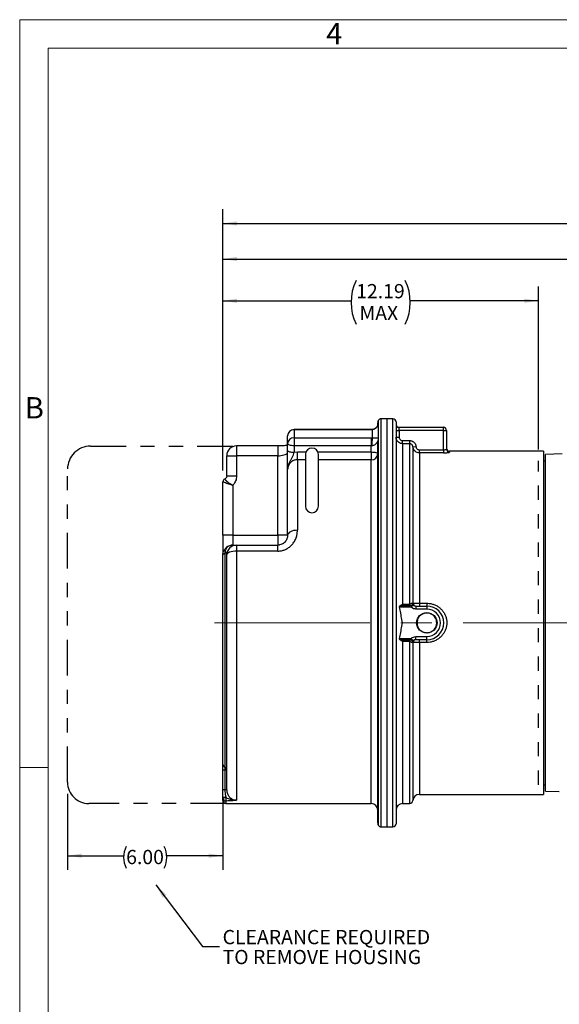
# Model space of a CAD drawing. Units: inches. Extents: x 0 to 16.8, y 0 to 10.8.
# Drawn here: x 0.3 to 4, y 3.8 to 10.8 of the extents above; entities that cross this region are included whole.
import ezdxf
from ezdxf.enums import TextEntityAlignment as Align

# ---------------------------------------------------------------- set-up
doc = ezdxf.new("R2010")
doc.units = ezdxf.units.IN
doc.header["$MEASUREMENT"] = 0
for name, pattern in [('CENTERX2', [0.8, 0.5, -0.1, 0.1, -0.1]), ('HIDDEN', [0.075, 0.05, -0.025]), ('PHANTOM', [0.5, 0.25, -0.05, 0.05, -0.05, 0.05, -0.05])]:
    doc.linetypes.add(name, pattern=pattern)
for name, color, linetype in [('DIMENSION', 5, 'Continuous'), ('HIDDEN', 7, 'HIDDEN'), ('PHANTOM', 102, 'PHANTOM')]:
    doc.layers.add(name, color=color, linetype=linetype)
doc.styles.add('SLDTEXTSTYLE1', font='TXT', dxfattribs={"width": 0.605})
doc.dimstyles.new('SLDDIMSTYLE0', dxfattribs={"dimtxt": 0.1, "dimasz": 0.1, "dimexe": 0, "dimexo": 0.0625, "dimgap": 0.025, "dimtad": 0, "dimtih": 1, "dimtoh": 1, "dimlfac": 5.5, "dimrnd": 1e-09, "dimzin": 4, "dimdsep": 46, "dimtxsty": 'SLDTEXTSTYLE1', "dimsah": 1, "dimcen": 0.09, "dimadec": 0, "dimazin": 1, "dimtfac": 1, "dimtofl": 0, "dimtmove": 0, "dimatfit": 3, "dimfxl": 1, "dimfrac": 2, "dimtolj": 1, "dimtzin": 12, "dimarcsym": 0})
doc.dimstyles.new('SLDDIMSTYLE1', dxfattribs={"dimtxt": 0.1, "dimasz": 0.1, "dimexe": 0, "dimexo": 0.0625, "dimgap": 0.025, "dimtad": 0, "dimtih": 1, "dimtoh": 1, "dimlfac": 5.5, "dimrnd": 1e-09, "dimzin": 12, "dimdsep": 46, "dimtxsty": 'SLDTEXTSTYLE1', "dimsah": 1, "dimcen": 0.09, "dimadec": 0, "dimazin": 3, "dimtfac": 1, "dimtofl": 0, "dimtmove": 0, "dimatfit": 3, "dimfxl": 1, "dimfrac": 2, "dimtolj": 1, "dimtzin": 12, "dimarcsym": 0})
doc.dimstyles.new('SLDDIMSTYLE6', dxfattribs={"dimtxt": 0.18, "dimasz": 0.1, "dimexe": 0, "dimexo": 0.0625, "dimgap": 0, "dimtad": 0, "dimtih": 1, "dimtoh": 1, "dimdec": 0, "dimrnd": 1e-09, "dimzin": 0, "dimdsep": 46, "dimtxsty": 'Standard', "dimsah": 1, "dimcen": 0.09, "dimadec": 0, "dimazin": 0, "dimtfac": 0.1, "dimtdec": 0, "dimtofl": 0, "dimtmove": 0, "dimatfit": 3, "dimfxl": 1, "dimfrac": 2, "dimtolj": 1, "dimtzin": 0, "dimarcsym": 0})

# ---------------------------------------------------------------- blocks, each defined once
blk = doc.blocks.new('B-Format-EN')
at = {"color": 7, "linetype": 'Continuous', "lineweight": 18}
for p, q in [((0.25, 10.75), (0.25, 0.25)), ((16.75, 10.75), (0.25, 10.75)), ((16.55, 10.55), (0.45, 10.55)), ((0.45, 10.55), (0.45, 0.45)), ((0.25, 5.5), (0.45, 5.5))]:
    blk.add_line(p, q, dxfattribs=at)
at = {"color": 7, "linetype": 'Continuous', "lineweight": 0, "char_height": 0.15, "attachment_point": 2, "style": 'SLDTEXTSTYLE1'}
for s, insert in [('4', (2.4595, 10.7269)), ('B', (0.353, 8.1004))]:
    blk.add_mtext(s, dxfattribs=dict(at, insert=insert))
at = {"color": 7, "linetype": 'Continuous', "lineweight": 0, "style": 'SLDTEXTSTYLE1', "width": 0.605}
for tag, height, p in [('AUTOATTR11', 0.09, (6.5304, 1.7778)), ('AUTOATTR14', 0.09, (8.647, 1.7778)), ('AUTOATTR15', 0.09, (6.1799, 1.5279)), ('AUTOATTR17', 0.09, (8.647, 1.5279)), ('AUTOATTR7', 0.09, (11.8514, 1.5249)), ('AUTOATTR2', 0.09, (12.9924, 1.0564)), ('AUTOATTR9', 0.09, (11.8514, 1.0255)), ('AUTOATTR13', 0.15, (12.9559, 0.4361)), ('AUTOATTR3', 0.15, (14.1258, 0.4389)), ('AUTOATTR4', 0.09, (16.1008, 0.4908))]:
    blk.add_attdef(tag, text='', height=height, dxfattribs=at).set_placement(p, align=Align.BOTTOM_LEFT)
at = {"color": 7, "linetype": 'Continuous', "lineweight": 18, "style": 'SLDTEXTSTYLE1', "width": 0.605}
blk.add_attdef('AUTOATTR5', text='', height=0.15, dxfattribs=at).set_placement((14.265, 1.188), align=Align.BOTTOM_LEFT)
at = {"color": 7, "linetype": 'Continuous', "lineweight": 0}
for tag in ['AUTOATTR0', 'AUTOATTR1', 'AUTOATTR10']:
    blk.add_attdef(tag, (0, 0), '', height=1, dxfattribs=at)
blk = doc.blocks.new('_D')
at = {"layer": 'DIMENSION'}
for p, q in [((0.5861, 5.3167), (0.5861, 4.7813)), ((1.6771, 5.263), (1.6771, 4.7813)), ((0.5861, 4.8813), (0.9798, 4.8813)), ((1.6771, 4.8813), (1.2834, 4.8813))]:
    blk.add_line(p, q, dxfattribs=at)
for centre, start, end in [((1.1514, 4.8698), 153.43495, 206.56505), ((1.1118, 4.8698), 333.43495, 26.56505)]:
    blk.add_arc(centre, 0.1716, start, end, dxfattribs=at)
for points in [[(0.5861, 4.8813), (0.6861, 4.8663), (0.6861, 4.8963)], [(1.6771, 4.8813), (1.5771, 4.8963), (1.5771, 4.8663)]]:
    blk.add_solid(points, dxfattribs=at)
at = {"layer": 'DIMENSION', "insert": (0.9979, 4.922), "char_height": 0.1, "attachment_point": 1, "style": 'SLDTEXTSTYLE1'}
blk.add_mtext('6.00', dxfattribs=at)
blk = doc.blocks.new('_D_1')
at = {"layer": 'DIMENSION'}
for p, q in [((1.6771, 7.5855), (1.6771, 8.8768)), ((3.8934, 7.7324), (3.8934, 8.8768)), ((1.6771, 8.7768), (2.5771, 8.7768)), ((3.8934, 8.7768), (2.9933, 8.7768))]:
    blk.add_line(p, q, dxfattribs=at)
for centre, start, end in [((2.9203, 8.7654), 153.43495, 206.56505), ((2.6502, 8.7654), 333.43495, 26.56505)]:
    blk.add_arc(centre, 0.3432, start, end, dxfattribs=at)
for points in [[(1.6771, 8.7768), (1.7771, 8.7618), (1.7771, 8.7918)], [(3.8934, 8.7768), (3.7934, 8.7918), (3.7934, 8.7618)]]:
    blk.add_solid(points, dxfattribs=at)
at = {"layer": 'DIMENSION', "char_height": 0.1, "attachment_point": 1, "style": 'SLDTEXTSTYLE1'}
for s, insert in [('12.19', (2.6134, 8.8943)), ('MAX', (2.6363, 8.7408))]:
    blk.add_mtext(s, dxfattribs=dict(at, insert=insert))
blk = doc.blocks.new('_D_4')
at = {"layer": 'DIMENSION'}
for p, q in [((1.6771, 7.5855), (1.6771, 9.4199)), ((8.9856, 6.778), (8.9856, 9.4199)), ((1.6771, 9.3199), (5.2636, 9.3199)), ((8.9856, 9.3199), (5.399, 9.3199))]:
    blk.add_line(p, q, dxfattribs=at)
for centre, start, end in [((5.4352, 9.3084), 153.43495, 206.56505), ((5.2274, 9.3084), 333.43495, 26.56505)]:
    blk.add_arc(centre, 0.1716, start, end, dxfattribs=at)
for points in [[(1.6771, 9.3199), (1.7771, 9.3049), (1.7771, 9.3349)], [(8.9856, 9.3199), (8.8856, 9.3349), (8.8856, 9.3049)]]:
    blk.add_solid(points, dxfattribs=at)
at = {"layer": 'DIMENSION', "insert": (5.2817, 9.3606), "char_height": 0.1, "attachment_point": 1, "style": 'SLDTEXTSTYLE1'}
blk.add_mtext('C', dxfattribs=at)
blk = doc.blocks.new('_D_5')
at = {"layer": 'DIMENSION'}
for p, q in [((1.6771, 7.5855), (1.6771, 9.1699)), ((8.0761, 7.7302), (8.0761, 9.1699)), ((1.6771, 9.0699), (4.7592, 9.0699)), ((8.0761, 9.0699), (4.9939, 9.0699))]:
    blk.add_line(p, q, dxfattribs=at)
for centre, start, end in [((4.9308, 9.0584), 153.43495, 206.56505), ((4.8224, 9.0584), 333.43495, 26.56505)]:
    blk.add_arc(centre, 0.1716, start, end, dxfattribs=at)
for points in [[(1.6771, 9.0699), (1.7771, 9.0549), (1.7771, 9.0849)], [(8.0761, 9.0699), (7.9761, 9.0849), (7.9761, 9.0549)]]:
    blk.add_solid(points, dxfattribs=at)
at = {"layer": 'DIMENSION', "insert": (4.7774, 9.1106), "char_height": 0.1, "attachment_point": 1, "style": 'SLDTEXTSTYLE1'}
blk.add_mtext('AG', dxfattribs=at)
blk = doc.blocks.new('SW_NOTE_6')
at = {"layer": 'DIMENSION', "color": 0, "char_height": 0.1, "attachment_point": 1, "style": 'SLDTEXTSTYLE1'}
for s, insert in [('CLEARANCE REQUIRED', (0.0213, 0.115)), ('TO REMOVE HOUSING', (0.0213, -0.025))]:
    blk.add_mtext(s, dxfattribs=dict(at, insert=insert))

msp = doc.modelspace()

# ---------------------------------------------------------------- linework, layer by layer
at = {"color": 7, "linetype": 'Continuous', "lineweight": 18}
for p in [(16.55, 10.55), (0.45, 0.45)]:
    msp.add_line(p, (0.45, 10.55), dxfattribs=at)
at = {"color": 7, "linetype": 'Continuous', "lineweight": 25}
for p, q in [((2.765235, 7.906034), (2.765235, 7.9206)), ((2.767674, 7.910037), (2.767674, 7.812201)), ((2.768344, 7.937124), (2.768344, 7.915149)), ((2.828871, 7.947716), (2.787053, 7.947716)), ((2.828871, 7.947716), (2.828871, 5.084079)), ((2.871598, 7.947716), (2.82978, 7.947716)), ((2.82978, 7.947716), (2.82978, 5.084079)), ((2.893416, 7.925898), (2.893416, 5.105898)), ((2.915235, 7.866807), (2.915235, 7.888625)), ((2.915235, 7.888625), (3.226144, 7.888625)), ((3.226144, 7.866807), (3.226144, 7.888625)), ((2.131598, 7.772936), (2.131598, 7.827688)), ((2.71978, 7.873142), (2.177053, 7.873142)), ((2.177053, 7.871856), (2.177053, 7.815261)), ((2.71978, 7.871856), (2.177053, 7.871856)), ((2.177053, 7.815261), (2.71978, 7.815261)), ((2.177053, 7.815261), (2.177053, 7.759249)), ((2.727301, 7.871932), (2.71978, 7.871856)), ((2.71978, 7.815261), (2.727301, 7.815143)), ((2.71978, 7.815261), (2.71978, 7.759249)), ((2.727301, 7.815143), (2.727301, 7.871932)), ((2.893416, 7.866807), (2.915235, 7.866807)), ((2.893416, 7.818841), (2.915235, 7.818841)), ((2.915235, 7.866807), (2.915235, 7.818841)), ((3.226144, 7.866807), (2.915235, 7.866807)), ((3.226144, 7.866807), (3.247962, 7.866807)), ((3.226144, 7.7308), (3.226144, 7.866807)), ((3.247962, 7.866807), (3.247962, 7.736013)), ((2.062507, 7.757534), (1.773416, 7.757534)), ((2.131598, 7.726753), (2.131598, 7.772936)), ((2.71978, 7.759249), (2.177053, 7.759249)), ((2.177053, 7.759249), (2.177053, 7.713065)), ((2.71978, 7.715439), (2.71978, 7.759249)), ((2.723541, 7.759182), (2.71978, 7.759249)), ((2.765235, 5.111195), (2.765235, 7.789378)), ((2.768344, 7.804358), (2.768344, 5.094671)), ((2.938871, 7.773373), (2.938871, 7.795007)), ((2.938871, 7.795007), (2.989878, 7.795007)), ((2.938871, 7.773373), (2.938871, 6.647823)), ((2.989878, 7.773373), (2.938871, 7.773373)), ((2.989878, 7.773373), (2.989878, 7.795007)), ((2.989878, 6.647823), (2.989878, 7.773373)), ((3.011665, 7.752197), (3.033451, 7.753366)), ((3.011665, 7.752197), (3.011665, 6.655765)), ((1.704326, 7.54858), (1.704326, 7.688443)), ((1.704326, 7.688443), (1.773416, 7.688443)), ((1.773416, 7.688443), (1.773416, 7.54858)), ((2.062507, 7.688443), (1.773416, 7.688443)), ((2.062507, 7.130443), (2.062507, 7.688443)), ((2.177053, 7.713065), (2.200689, 7.715439)), ((2.200689, 7.660718), (2.200689, 7.715439)), ((2.257053, 7.697716), (2.257053, 7.334079)), ((2.347962, 7.334079), (2.347962, 7.697716)), ((2.71978, 7.715439), (2.71978, 7.660718)), ((2.82978, 7.720443), (2.828871, 7.720443)), ((3.057053, 7.709186), (3.057053, 7.7308)), ((3.057053, 7.7308), (3.226144, 7.7308)), ((3.057053, 7.709186), (3.057053, 6.653407)), ((3.226144, 7.709186), (3.057053, 7.709186)), ((3.226144, 7.7308), (3.226144, 7.709186)), ((3.927962, 7.720443), (3.26978, 7.720443)), ((3.927962, 7.720443), (3.927962, 5.311352)), ((4.06121, 7.701538), (3.942507, 7.69843)), ((3.942507, 6.515898), (3.942507, 7.69843)), ((2.200689, 7.660718), (2.200689, 7.165853)), ((3.942507, 7.652034), (3.927962, 7.652034)), ((1.704326, 7.54858), (1.773416, 7.54858)), ((2.131598, 7.130443), (2.131598, 7.591358)), ((1.677053, 7.130443), (1.677053, 7.505463)), ((1.746144, 7.481641), (1.746144, 7.130443)), ((1.746144, 7.130443), (1.677053, 7.130443)), ((1.677053, 7.130443), (1.677053, 6.992261)), ((1.746144, 7.130443), (2.062507, 7.130443)), ((1.746144, 7.130443), (1.746144, 7.061352)), ((2.131598, 7.130443), (2.062507, 7.130443)), ((2.062507, 7.130443), (2.062507, 7.061352)), ((1.773416, 7.061352), (2.062507, 7.061352)), ((1.773416, 7.061352), (1.773416, 7.019709)), ((2.062507, 7.019709), (2.062507, 7.061352)), ((1.677053, 5.524434), (1.677053, 6.992261)), ((1.690689, 7.001686), (1.690689, 5.502437)), ((1.704326, 5.342964), (1.704326, 6.992261)), ((1.773416, 7.019709), (1.773416, 5.271583)), ((2.062507, 7.019709), (1.773416, 7.019709)), ((2.924283, 6.638241), (2.989878, 6.638241)), ((2.938871, 6.647823), (2.989878, 6.647823)), ((2.989878, 6.647823), (2.989878, 6.638241)), ((2.989878, 6.638241), (3.003633, 6.639105)), ((2.989878, 6.638241), (2.989878, 6.62639)), ((3.057053, 6.653407), (3.057053, 6.634079)), ((3.057053, 6.653407), (3.10978, 6.653407)), ((3.10978, 6.653407), (3.10978, 6.634079)), ((2.989878, 6.62639), (2.918532, 6.62639)), ((3.000161, 6.624962), (2.989878, 6.62639)), ((3.032805, 6.634079), (3.032805, 6.612261)), ((3.032805, 6.634079), (3.10978, 6.634079)), ((3.033451, 6.634079), (3.032805, 6.634079)), ((3.10978, 6.612261), (3.032805, 6.612261)), ((3.10978, 6.634079), (3.10978, 6.612261)), ((3.942507, 5.333365), (3.942507, 6.515898)), ((2.918532, 6.405406), (2.989878, 6.405406)), ((2.989878, 6.393554), (2.924283, 6.393554)), ((2.989878, 6.383972), (2.938871, 6.383972)), ((2.989878, 6.393554), (2.989878, 6.405406)), ((2.989878, 6.383972), (2.989878, 6.393554)), ((3.032805, 6.397716), (3.032805, 6.419534)), ((3.032805, 6.419534), (3.10978, 6.419534)), ((3.10978, 6.397716), (3.032805, 6.397716)), ((3.032805, 6.397716), (3.033451, 6.397716)), ((3.057053, 6.378388), (3.057053, 6.397716)), ((3.10978, 6.378388), (3.057053, 6.378388)), ((3.10978, 6.397716), (3.10978, 6.419534)), ((3.10978, 6.378388), (3.10978, 6.397716)), ((1.677053, 5.482775), (1.677053, 5.5221)), ((1.690689, 5.482775), (1.677053, 5.482775)), ((1.677053, 5.342964), (1.677053, 5.482775)), ((1.690689, 5.502437), (1.690689, 5.482775)), ((1.690689, 5.482775), (1.690689, 5.342964)), ((1.704326, 5.482775), (1.690689, 5.482775)), ((1.690689, 5.342964), (1.677053, 5.342964)), ((1.704326, 5.342964), (1.690689, 5.342964)), ((3.927962, 5.379761), (3.942507, 5.379761)), ((3.942507, 5.333365), (4.040071, 5.33081)), ((1.698871, 5.289821), (1.677053, 5.289821)), ((1.677053, 5.286584), (1.677053, 5.289821)), ((1.698871, 5.286584), (1.677053, 5.286584)), ((1.677053, 5.269534), (1.677053, 5.286584)), ((1.701188, 5.286584), (1.698871, 5.289821)), ((1.698871, 5.289821), (1.698871, 5.286584)), ((1.698871, 5.286584), (1.698871, 5.265065)), ((1.698871, 5.286584), (1.701188, 5.286584)), ((1.701188, 5.265065), (1.698871, 5.265065)), ((1.701188, 5.265065), (1.701188, 5.286584)), ((2.828871, 5.311352), (2.82978, 5.311352)), ((3.057053, 5.311352), (3.927962, 5.311352)), ((1.698871, 5.247716), (2.71978, 5.247716)), ((2.938871, 5.247716), (2.989878, 5.247716)), ((2.787053, 5.084079), (2.828871, 5.084079)), ((2.82978, 5.084079), (2.871598, 5.084079))]:
    msp.add_line(p, q, dxfattribs=at)
at = {"color": 8, "linetype": 'Continuous', "lineweight": 25}
for p, q in [((2.787053, 7.947716), (2.787053, 6.515898)), ((2.871598, 5.084079), (2.871598, 7.947716)), ((2.177053, 7.873142), (2.177053, 7.871856)), ((2.71978, 7.873142), (2.71978, 7.871856)), ((1.773416, 7.757534), (1.773416, 7.688443)), ((2.062507, 7.757534), (2.062507, 7.688443)), ((2.200689, 7.715439), (2.26065, 7.715439)), ((2.344364, 7.715439), (2.71978, 7.715439)), ((3.26978, 7.720443), (3.26978, 7.714306)), ((2.257053, 7.660718), (2.200689, 7.660718)), ((2.71978, 7.660718), (2.347962, 7.660718)), ((2.71978, 5.247716), (2.71978, 7.660718)), ((2.787053, 6.515898), (2.787053, 5.084079)), ((2.938871, 6.383972), (2.938871, 5.247716)), ((2.989878, 5.247716), (2.989878, 6.383972)), ((3.011665, 6.37603), (3.011665, 5.268355)), ((3.057053, 6.378388), (3.057053, 5.311352)), ((1.698871, 5.265065), (1.698871, 5.247716))]:
    msp.add_line(p, q, dxfattribs=at)
at = {"color": 8, "linetype": 'Continuous', "lineweight": 25, "flags": 128}
msp.add_lwpolyline([(2.72639, 7.873206), (2.726597, 7.873151), (2.727301, 7.871932)], dxfattribs=at)
at = {"color": 7, "linetype": 'Continuous', "lineweight": 25, "flags": 128}
for points in [[(2.177053, 7.759249), (2.168185, 7.759512), (2.159658, 7.760291), (2.1518, 7.761555), (2.144912, 7.763258), (2.139259, 7.765332), (2.135058, 7.767698), (2.132472, 7.770266), (2.131598, 7.772936)], [(2.131598, 7.726753), (2.132472, 7.724082), (2.135058, 7.721515), (2.139259, 7.719148), (2.144912, 7.717074), (2.1518, 7.715372), (2.159658, 7.714107), (2.168185, 7.713328), (2.177053, 7.713065)], [(2.71978, 7.715439), (2.728648, 7.715176), (2.737175, 7.714397), (2.745033, 7.713132), (2.751921, 7.711429), (2.757574, 7.709355), (2.761775, 7.706989), (2.764361, 7.704421), (2.765235, 7.701751)], [(2.200689, 7.165853), (2.18721, 7.165172), (2.174249, 7.163157), (2.162304, 7.159885), (2.151835, 7.155481), (2.143242, 7.150116), (2.136857, 7.143994), (2.132926, 7.137351), (2.131598, 7.130443)], [(1.690689, 7.001686), (1.68779, 7.001019), (1.685135, 7.00016), (1.682781, 6.999128), (1.68078, 6.997945), (1.679177, 6.996637), (1.678005, 6.995233), (1.677292, 6.993763), (1.677053, 6.992261)], [(1.683626, 7.021673), (1.683996, 7.022128), (1.684616, 7.022458), (1.685479, 7.022658), (1.686573, 7.022724), (1.687884, 7.022658), (1.689395, 7.022458), (1.691087, 7.022128), (1.692938, 7.021673)], [(1.773416, 7.019709), (1.759937, 7.019182), (1.746976, 7.01762), (1.735032, 7.015083), (1.724562, 7.01167), (1.715969, 7.00751), (1.709585, 7.002765), (1.705653, 6.997616), (1.704326, 6.992261)]]:
    msp.add_lwpolyline(points, dxfattribs=at)
at = {"color": 7, "linetype": 'Continuous', "lineweight": 25}
msp.add_circle((3.10978, 6.515898), 0.071668, dxfattribs=at)
for centre, radius, start, end in [((2.810689, 7.9206), 0.045455, 158.6834126, 180), ((2.787053, 7.925898), 0.021818, 90, 149.0337892), ((2.871598, 7.925898), 0.021818, 0, 90), ((2.915235, 7.910443), 0.021818, 180, 270), ((3.226144, 7.866807), 0.021818, 0, 90), ((2.177053, 7.827688), 0.045455, 90, 180), ((2.176419, 7.827035), 0.044825, 89.1893828, 179.1657694), ((2.175542, 7.771314), 0.043973, 88.030677, 177.8849768), ((3.078961, 7.763405), 0.355445, 171.6303115, 180.6807563), ((1.773416, 7.688443), 0.069091, 90, 180), ((2.302507, 7.697716), 0.045455, 0, 180), ((2.803085, 7.789334), 0.03785, 156.6123328, 179.9326891), ((3.26978, 7.742261), 0.021818, 180, 270), ((2.721883, 7.704081), 0.043414, 267.2231245, 356.9236247), ((3.269725, 7.736069), 0.021763, 180.146703, 270.1459555), ((1.698871, 7.505463), 0.021818, 113.4854355, 180), ((2.302507, 7.334079), 0.045455, 180, 0), ((1.773416, 6.992261), 0.069091, 90, 180), ((3.032071, 6.655385), 0.02615, 182.4256975, 212.6985867), ((3.033467, 6.655882), 0.021802, 180.305536, 269.9589191), ((3.10978, 6.515898), 0.118182, 270, 90), ((3.10978, 6.515898), 0.096364, 270, 90), ((3.032071, 6.376411), 0.02615, 147.3014133, 177.5743025), ((3.033467, 6.375914), 0.021802, 90.0410809, 179.694464), ((1.698278, 5.52226), 0.021226, 180.4326513, 249.0514504), ((1.6831, 5.482614), 0.021226, 0.4326513, 69.0514504), ((1.698723, 5.286735), 0.02167, 180.3973199, 270.3918844), ((1.698871, 5.269534), 0.021818, 180, 270), ((2.989878, 5.269534), 0.021818, 270, 356.9014207), ((3.057053, 5.265898), 0.045455, 90, 176.9014207), ((2.71978, 5.202261), 0.045455, 0, 90), ((2.938871, 5.202261), 0.045455, 90, 180), ((2.810689, 5.111195), 0.045455, 180, 201.3165874), ((2.787053, 5.105898), 0.021818, 210.9662108, 270), ((2.871598, 5.105898), 0.021818, 270, 0)]:
    msp.add_arc(centre, radius, start, end, dxfattribs=at)
at = {"color": 8, "linetype": 'Continuous', "lineweight": 25}
msp.add_arc((2.809456, 7.898851), 0.044225, 158.3750597, 168.6683697, dxfattribs=at)
at = {"color": 7, "linetype": 'Continuous', "lineweight": 25}
for points, knots in [([(2.766201, 7.907532), (2.766203, 7.907539), (2.766247, 7.907713), (2.76602, 7.906904), (2.765252, 7.904842), (2.763577, 7.900961), (2.760631, 7.895585), (2.755784, 7.888716), (2.749474, 7.882337), (2.742175, 7.877257), (2.735179, 7.874502), (2.730057, 7.873234), (2.727145, 7.873341), (2.726408, 7.873368)], [0, 0, 0, 0, 0.00248161, 0.05639594, 0.13065767, 0.22178283, 0.35620265, 0.49649611, 0.66094699, 0.79979668, 0.89815821, 0.97421535, 1, 1, 1, 1]), ([(2.767674, 7.910037), (2.767199, 7.908555), (2.765331, 7.902727), (2.760503, 7.893037), (2.752292, 7.883337), (2.745166, 7.877472), (2.738144, 7.874056), (2.732301, 7.872395), (2.729176, 7.872105), (2.727301, 7.871932)], [0, 0, 0, 0, 0.11744276, 0.46180794, 0.61369711, 0.7697116, 0.88813157, 0.93290778, 1, 1, 1, 1]), ([(2.768344, 7.915149), (2.768207, 7.913659), (2.768068, 7.912154), (2.767678, 7.910058), (2.767674, 7.910037)], [0, 0, 0, 0, 0.9899129, 1, 1, 1, 1]), ([(2.726386, 7.873261), (2.724921, 7.873206), (2.722728, 7.873123), (2.720516, 7.873163), (2.719783, 7.873177)], [0, 0, 0, 0, 0.66821681, 1, 1, 1, 1]), ([(2.727301, 7.815143), (2.730119, 7.815), (2.73454, 7.814775), (2.742646, 7.814649), (2.752771, 7.814724), (2.762685, 7.815239), (2.765926, 7.813265), (2.767674, 7.812201)], [0, 0, 0, 0, 0.101493386, 0.159288078, 0.344226063, 0.646450461, 1, 1, 1, 1]), ([(2.767674, 7.812201), (2.767678, 7.812178), (2.768068, 7.809951), (2.768207, 7.80714), (2.768344, 7.804358)], [0, 0, 0, 0, 0.010087101, 1, 1, 1, 1]), ([(2.938871, 7.773373), (2.933794, 7.773869), (2.923647, 7.77486), (2.910101, 7.78259), (2.899814, 7.793995), (2.894235, 7.806806), (2.893653, 7.815367), (2.893416, 7.818841)], [0, 0, 0, 0, 0.21307006, 0.42584014, 0.63900732, 0.85350301, 1, 1, 1, 1]), ([(2.915235, 7.818841), (2.915357, 7.81702), (2.91566, 7.812536), (2.918557, 7.805825), (2.923904, 7.799845), (2.930949, 7.795788), (2.93623, 7.795267), (2.938871, 7.795007)], [0, 0, 0, 0, 0.14691645, 0.36186605, 0.57510992, 0.78754082, 1, 1, 1, 1]), ([(2.131598, 7.761898), (2.128587, 7.761505), (2.121495, 7.760579), (2.108812, 7.759369), (2.094144, 7.758332), (2.078758, 7.757731), (2.068109, 7.757468), (2.062711, 7.757539), (2.062522, 7.757542)], [0, 0, 0, 0, 0.154042961, 0.362694576, 0.574161486, 0.783148528, 0.992382081, 1, 1, 1, 1]), ([(2.765235, 7.789378), (2.765208, 7.789951), (2.76518, 7.790543), (2.76494, 7.791026), (2.764594, 7.79088), (2.763453, 7.789209), (2.761332, 7.785294), (2.756337, 7.777059), (2.748754, 7.76819), (2.737907, 7.761519), (2.729446, 7.759246), (2.72511, 7.759199), (2.723541, 7.759182)], [0, 0, 0, 0, 0.044919327, 0.046484898, 0.101304486, 0.137036559, 0.27215566, 0.408266399, 0.674481124, 0.845332956, 0.943992262, 1, 1, 1, 1]), ([(2.989878, 7.795007), (2.9922, 7.794893), (2.999414, 7.794542), (3.011161, 7.790361), (3.022872, 7.781028), (3.03119, 7.768203), (3.032697, 7.758311), (3.033451, 7.753366)], [0, 0, 0, 0, 0.10521194, 0.32694427, 0.55058019, 0.77530985, 1, 1, 1, 1]), ([(3.011665, 7.752197), (3.01129, 7.75471), (3.010542, 7.759722), (3.006398, 7.766244), (3.000543, 7.771), (2.994653, 7.773136), (2.991039, 7.773315), (2.989878, 7.773373)], [0, 0, 0, 0, 0.22744619, 0.45345233, 0.67646418, 0.89605451, 1, 1, 1, 1]), ([(3.057053, 7.709186), (3.051979, 7.709681), (3.041839, 7.710671), (3.028304, 7.71839), (3.018007, 7.729782), (3.012779, 7.741825), (3.01195, 7.749541), (3.011665, 7.752197)], [0, 0, 0, 0, 0.22049141, 0.44063922, 0.66124202, 0.88336709, 1, 1, 1, 1]), ([(3.033451, 7.753366), (3.033599, 7.751972), (3.03403, 7.747928), (3.036745, 7.741614), (3.042097, 7.735636), (3.049136, 7.731581), (3.054414, 7.73106), (3.057053, 7.7308)], [0, 0, 0, 0, 0.11701105, 0.33968117, 0.56039719, 0.7801824, 1, 1, 1, 1]), ([(2.062507, 7.688443), (2.070182, 7.68877), (2.085615, 7.689427), (2.106046, 7.694175), (2.121627, 7.700209), (2.130289, 7.705843), (2.13122, 7.70857), (2.131598, 7.709678)], [0, 0, 0, 0, 0.20758692, 0.41742675, 0.63213723, 0.8504852, 1, 1, 1, 1]), ([(2.131598, 7.591358), (2.131598, 7.591396), (2.131598, 7.593513), (2.131598, 7.603512), (2.131598, 7.6192), (2.131598, 7.640626), (2.131598, 7.659255), (2.131598, 7.67722), (2.131598, 7.693802), (2.131598, 7.710573), (2.131598, 7.72136), (2.131598, 7.726753)], [0, 0, 0, 0, 0.00105084, 0.05768906, 0.27258059, 0.41952432, 0.56614725, 0.67448323, 0.78276173, 0.89139617, 1, 1, 1, 1]), ([(2.131598, 7.591358), (2.131598, 7.591408), (2.1316, 7.595424), (2.132264, 7.606286), (2.136355, 7.623575), (2.144406, 7.64225), (2.154629, 7.659299), (2.164864, 7.676255), (2.172778, 7.69449), (2.175694, 7.707161), (2.177053, 7.713065)], [0, 0, 0, 0, 0.00115162, 0.0911301, 0.24625615, 0.40170287, 0.55180021, 0.702002, 0.86114832, 1, 1, 1, 1]), ([(3.226144, 7.7308), (3.227703, 7.730827), (3.231726, 7.730898), (3.237869, 7.731603), (3.243443, 7.732881), (3.24723, 7.73446), (3.247718, 7.735495), (3.247962, 7.736013)], [0, 0, 0, 0, 0.13503961, 0.34854619, 0.564817, 0.78233943, 1, 1, 1, 1]), ([(3.226144, 7.709186), (3.229259, 7.709213), (3.237272, 7.709282), (3.249512, 7.709968), (3.26069, 7.711221), (3.26831, 7.712777), (3.269291, 7.713797), (3.26978, 7.714306)], [0, 0, 0, 0, 0.13756644, 0.35381812, 0.57022729, 0.78551703, 1, 1, 1, 1]), ([(2.200689, 7.660718), (2.192974, 7.659964), (2.177521, 7.658453), (2.156936, 7.646693), (2.141325, 7.629351), (2.132851, 7.609826), (2.131962, 7.596726), (2.131598, 7.591358)], [0, 0, 0, 0, 0.21019006, 0.42102679, 0.63387705, 0.84997936, 1, 1, 1, 1]), ([(1.704206, 7.548509), (1.704244, 7.548206), (1.704605, 7.545326), (1.703152, 7.539888), (1.699921, 7.533205), (1.695423, 7.528197), (1.691778, 7.526444), (1.690259, 7.525714)], [0, 0, 0, 0, 0.0323606, 0.30752733, 0.57345513, 0.82231918, 1, 1, 1, 1]), ([(1.773416, 7.54858), (1.773012, 7.541796), (1.7723, 7.529838), (1.767111, 7.513302), (1.759387, 7.497013), (1.751026, 7.487308), (1.746144, 7.481641)], [0, 0, 0, 0, 0.2743048, 0.48349113, 0.69841856, 1, 1, 1, 1]), ([(1.746144, 7.481641), (1.746093, 7.481655), (1.745914, 7.481705), (1.745555, 7.481806), (1.744889, 7.481994), (1.743639, 7.482347), (1.742078, 7.482792), (1.73898, 7.483682), (1.732845, 7.485473), (1.719717, 7.489462), (1.703074, 7.495018), (1.688349, 7.5006), (1.678886, 7.504625), (1.677668, 7.505182), (1.677053, 7.505463)], [0, 0, 0, 0, 0.00142327, 0.00502893, 0.01005542, 0.02009404, 0.04011036, 0.053912, 0.1073243, 0.21367934, 0.43377644, 0.62942436, 0.8130168, 1, 1, 1, 1]), ([(1.690176, 7.525474), (1.690198, 7.525443), (1.690242, 7.525382), (1.690601, 7.524885), (1.691191, 7.524091), (1.692034, 7.522996), (1.693117, 7.521648), (1.694442, 7.520075), (1.696048, 7.518266), (1.697963, 7.516225), (1.700195, 7.513979), (1.702765, 7.51154), (1.705658, 7.50895), (1.708411, 7.506624), (1.710871, 7.504635), (1.712938, 7.503015), (1.715096, 7.501375), (1.717358, 7.499708), (1.719717, 7.498018), (1.722175, 7.496308), (1.72471, 7.494594), (1.727966, 7.492452), (1.732002, 7.489891), (1.736761, 7.487002), (1.740213, 7.484989), (1.742668, 7.483587), (1.743879, 7.482902), (1.745015, 7.482267), (1.745614, 7.481934), (1.745937, 7.481755), (1.746098, 7.481666), (1.746144, 7.481641)], [0, 0, 0, 0, 0.046387773, 0.093045892, 0.140550066, 0.188345756, 0.233518216, 0.278943229, 0.325157213, 0.371643815, 0.419478159, 0.467614038, 0.516687114, 0.566079276, 0.594513146, 0.623006917, 0.651681257, 0.680415627, 0.70983953, 0.739326771, 0.76900499, 0.798746723, 0.850744267, 0.90307723, 0.952209646, 0.959704628, 0.979951155, 0.989999918, 0.995006704, 0.998569291, 1, 1, 1, 1]), ([(2.062507, 7.019709), (2.06767, 7.019889), (2.080622, 7.020342), (2.100944, 7.024846), (2.123476, 7.033823), (2.14456, 7.047313), (2.164178, 7.065556), (2.180289, 7.087716), (2.192152, 7.112916), (2.199366, 7.139286), (2.200248, 7.156996), (2.200689, 7.165853)], [0, 0, 0, 0, 0.064968, 0.16297709, 0.26102792, 0.37297767, 0.48503062, 0.61329128, 0.7416871, 0.87080819, 1, 1, 1, 1]), ([(2.131598, 7.130443), (2.131394, 7.126367), (2.130983, 7.118146), (2.127483, 7.105838), (2.121624, 7.093847), (2.112449, 7.081751), (2.101885, 7.073122), (2.089096, 7.066287), (2.079687, 7.063161), (2.069391, 7.061572), (2.065092, 7.061435), (2.062507, 7.061352)], [0, 0, 0, 0, 0.14117872, 0.28472865, 0.41549369, 0.54995343, 0.71593843, 0.76440687, 0.90356673, 0.94201795, 1, 1, 1, 1]), ([(1.746144, 7.061352), (1.746092, 7.061352), (1.746027, 7.061352), (1.745881, 7.061352), (1.745648, 7.061351), (1.745155, 7.061346), (1.744211, 7.061329), (1.74237, 7.061263), (1.740217, 7.061112), (1.736027, 7.06067), (1.727804, 7.059228), (1.713286, 7.054006), (1.695842, 7.042047), (1.687718, 7.028498), (1.683626, 7.021673)], [0, 0, 0, 0, 0.00200449, 0.00250317, 0.00563992, 0.01102534, 0.02154916, 0.0421046, 0.08223024, 0.10499605, 0.2051419, 0.40466581, 0.70010761, 1, 1, 1, 1]), ([(1.746144, 7.061352), (1.746096, 7.061352), (1.746036, 7.061352), (1.745904, 7.061352), (1.745693, 7.061351), (1.745246, 7.061346), (1.744386, 7.061329), (1.742696, 7.061264), (1.740882, 7.061125), (1.737271, 7.060722), (1.729836, 7.059358), (1.716817, 7.054169), (1.701945, 7.042048), (1.695955, 7.028497), (1.692938, 7.021673)], [0, 0, 0, 0, 0.00202193, 0.00252476, 0.00560773, 0.01097188, 0.02148184, 0.04212194, 0.08288355, 0.0989813, 0.19740783, 0.40646872, 0.70108427, 1, 1, 1, 1]), ([(1.746144, 7.061352), (1.746928, 7.061352), (1.751833, 7.061352), (1.759724, 7.061352), (1.767507, 7.061352), (1.772478, 7.061352), (1.773101, 7.061352), (1.773416, 7.061352)], [0, 0, 0, 0, 0.04477396, 0.27988657, 0.52287872, 0.75805694, 1, 1, 1, 1]), ([(1.677053, 6.992261), (1.677203, 6.995669), (1.677508, 7.002565), (1.679768, 7.012496), (1.6824, 7.018758), (1.683626, 7.021673)], [0, 0, 0, 0, 0.34313011, 0.6942637, 1, 1, 1, 1]), ([(1.692938, 7.021673), (1.692512, 7.019723), (1.691042, 7.013002), (1.690836, 7.006385), (1.690689, 7.001686)], [0, 0, 0, 0, 0.29003128, 1, 1, 1, 1]), ([(1.704326, 6.992261), (1.704008, 6.996163), (1.703388, 7.003774), (1.699725, 7.013898), (1.694878, 7.01945), (1.692938, 7.021673)], [0, 0, 0, 0, 0.38679308, 0.75459507, 1, 1, 1, 1]), ([(2.918532, 6.62639), (2.918439, 6.627696), (2.918252, 6.630306), (2.919648, 6.633827), (2.921736, 6.636473), (2.92348, 6.637683), (2.924283, 6.638241)], [0, 0, 0, 0, 0.2681036, 0.53567065, 0.78604278, 1, 1, 1, 1]), ([(2.924283, 6.638241), (2.92705, 6.639998), (2.931845, 6.643042), (2.936751, 6.646375), (2.93884, 6.647802), (2.938871, 6.647823)], [0, 0, 0, 0, 0.57335373, 0.99359722, 1, 1, 1, 1]), ([(2.989878, 6.647823), (2.990105, 6.647828), (2.991835, 6.647863), (2.99381, 6.648476), (2.997859, 6.650294), (3.001613, 6.652972), (3.004771, 6.653924), (3.005945, 6.654278)], [0, 0, 0, 0, 0.03477843, 0.26541469, 0.30932925, 0.74327226, 1, 1, 1, 1]), ([(3.010066, 6.641258), (3.00952, 6.640359), (3.008392, 6.6385), (3.005957, 6.634498), (3.003149, 6.629878), (3.001156, 6.6266), (3.000161, 6.624962)], [0, 0, 0, 0, 0.241574572, 0.499752617, 0.750134441, 1, 1, 1, 1]), ([(3.003633, 6.639105), (3.003115, 6.636993), (3.002079, 6.632775), (3.0008, 6.627564), (3.000161, 6.624962)], [0, 0, 0, 0, 0.50078809, 1, 1, 1, 1]), ([(3.003633, 6.639105), (3.004787, 6.639602), (3.007091, 6.640596), (3.009075, 6.641038), (3.010066, 6.641258)], [0, 0, 0, 0, 0.50062741, 1, 1, 1, 1]), ([(3.005945, 6.654278), (3.006772, 6.654386), (3.009158, 6.654698), (3.011134, 6.655217), (3.01153, 6.655626), (3.011665, 6.655765)], [0, 0, 0, 0, 0.25891861, 0.74720178, 1, 1, 1, 1]), ([(3.010066, 6.641258), (3.01236, 6.640431), (3.016977, 6.638768), (3.024199, 6.634997), (3.029995, 6.634379), (3.032805, 6.634079)], [0, 0, 0, 0, 0.33724281, 0.67873824, 1, 1, 1, 1]), ([(3.011665, 6.655765), (3.012449, 6.65549), (3.014017, 6.654938), (3.022661, 6.654211), (3.034828, 6.653677), (3.047067, 6.653434), (3.054606, 6.653414), (3.057053, 6.653407)], [0, 0, 0, 0, 0.22356722, 0.44739116, 0.67084321, 0.89319196, 1, 1, 1, 1]), ([(3.10978, 6.653407), (3.114988, 6.653238), (3.128067, 6.652815), (3.14871, 6.648602), (3.170875, 6.640373), (3.191274, 6.628477), (3.209351, 6.613505), (3.224544, 6.595731), (3.236538, 6.575813), (3.244904, 6.554165), (3.249563, 6.531442), (3.250197, 6.508223), (3.246934, 6.485147), (3.239679, 6.462953), (3.228798, 6.442227), (3.214493, 6.423685), (3.197313, 6.407737), (3.177658, 6.394909), (3.156138, 6.385494), (3.133291, 6.379533), (3.117617, 6.37877), (3.10978, 6.378388)], [0, 0, 0, 0, 0.03583766, 0.09000912, 0.14417965, 0.1980897, 0.25199651, 0.30528918, 0.35857665, 0.41150349, 0.46442647, 0.51752863, 0.57063166, 0.62410459, 0.67758246, 0.73119223, 0.78480681, 0.8385015, 0.89219848, 0.94609901, 1, 1, 1, 1]), ([(2.938871, 6.515898), (2.938834, 6.516095), (2.933159, 6.546067), (2.926166, 6.582859), (2.919732, 6.619548), (2.918532, 6.62639)], [0, 0, 0, 0, 0.00536356, 0.81453405, 1, 1, 1, 1]), ([(3.032805, 6.612261), (3.027128, 6.612853), (3.01512, 6.614105), (3.005325, 6.621214), (3.000161, 6.624962)], [0, 0, 0, 0, 0.472793425, 1, 1, 1, 1]), ([(3.158169, 6.466599), (3.152084, 6.461706), (3.139914, 6.451921), (3.116801, 6.445951), (3.093295, 6.447468), (3.071547, 6.4568), (3.054128, 6.472763), (3.042972, 6.493607), (3.039358, 6.516951), (3.043667, 6.540147), (3.055396, 6.560608), (3.073246, 6.576061), (3.095232, 6.584752), (3.118862, 6.585681), (3.14146, 6.578747), (3.160493, 6.564733), (3.173812, 6.54521), (3.179926, 6.522361), (3.178061, 6.4989), (3.16993, 6.479687), (3.161466, 6.470267), (3.158169, 6.466599)], [0, 0, 0, 0, 0.05371927, 0.10743966, 0.16112469, 0.21478521, 0.26849018, 0.32221655, 0.37586132, 0.42939912, 0.48293952, 0.53658829, 0.59031524, 0.64401812, 0.69767813, 0.7513652, 0.80509477, 0.85877508, 0.91234007, 0.96586408, 1, 1, 1, 1]), ([(2.918532, 6.405406), (2.919732, 6.412247), (2.926166, 6.448936), (2.933159, 6.485729), (2.938834, 6.5157), (2.938871, 6.515898)], [0, 0, 0, 0, 0.18546595, 0.99463644, 1, 1, 1, 1]), ([(2.924283, 6.393554), (2.923217, 6.394322), (2.921077, 6.395861), (2.919061, 6.399104), (2.91823, 6.402456), (2.91844, 6.404508), (2.918532, 6.405406)], [0, 0, 0, 0, 0.28685927, 0.57536073, 0.81417705, 1, 1, 1, 1]), ([(2.938871, 6.383972), (2.93884, 6.383994), (2.936751, 6.38542), (2.931845, 6.388753), (2.92705, 6.391797), (2.924283, 6.393554)], [0, 0, 0, 0, 0.00640278, 0.42664627, 1, 1, 1, 1]), ([(2.989878, 6.405406), (2.990505, 6.405413), (2.993974, 6.405452), (2.997375, 6.406211), (3.000161, 6.406833)], [0, 0, 0, 0, 0.18073071, 1, 1, 1, 1]), ([(3.003593, 6.392695), (3.000129, 6.393043), (2.995612, 6.393498), (2.990963, 6.393543), (2.989878, 6.393554)], [0, 0, 0, 0, 0.76670238, 1, 1, 1, 1]), ([(3.005945, 6.377517), (3.004769, 6.377872), (3.001606, 6.378827), (2.997023, 6.382103), (2.992727, 6.3837), (2.99072, 6.383955), (2.990105, 6.383968), (2.989878, 6.383972)], [0, 0, 0, 0, 0.25657844, 0.6902691, 0.90567387, 0.96524179, 1, 1, 1, 1]), ([(3.000161, 6.406833), (3.005076, 6.410428), (3.014833, 6.417563), (3.026844, 6.41888), (3.032805, 6.419534)], [0, 0, 0, 0, 0.5037515, 1, 1, 1, 1]), ([(3.010066, 6.390537), (3.009676, 6.391193), (3.008805, 6.392657), (3.006813, 6.396009), (3.003874, 6.400783), (3.001474, 6.404694), (3.000161, 6.406833)], [0, 0, 0, 0, 0.18063061, 0.40276045, 0.6734161, 1, 1, 1, 1]), ([(3.003593, 6.392695), (3.00308, 6.394808), (3.002056, 6.399026), (3.000792, 6.404234), (3.000161, 6.406833)], [0, 0, 0, 0, 0.500960506, 1, 1, 1, 1]), ([(3.010066, 6.390537), (3.009069, 6.390757), (3.007072, 6.391198), (3.004753, 6.392196), (3.003593, 6.392695)], [0, 0, 0, 0, 0.49936762, 1, 1, 1, 1]), ([(3.011665, 6.37603), (3.011293, 6.376301), (3.010551, 6.376843), (3.007712, 6.37731), (3.005998, 6.377511), (3.005945, 6.377517)], [0, 0, 0, 0, 0.4933347, 0.98445131, 1, 1, 1, 1]), ([(3.032805, 6.397716), (3.029885, 6.397378), (3.022864, 6.396564), (3.01602, 6.392495), (3.011424, 6.390984), (3.010066, 6.390537)], [0, 0, 0, 0, 0.334007705, 0.803230774, 1, 1, 1, 1]), ([(3.057053, 6.378388), (3.051968, 6.37836), (3.041804, 6.378305), (3.028244, 6.377873), (3.017948, 6.377242), (3.012762, 6.376585), (3.011944, 6.376171), (3.011665, 6.37603)], [0, 0, 0, 0, 0.22104834, 0.44185542, 0.66298312, 0.88517875, 1, 1, 1, 1]), ([(1.677053, 5.524434), (1.677125, 5.522983), (1.677327, 5.518915), (1.679535, 5.512591), (1.684076, 5.506208), (1.688503, 5.503684), (1.690689, 5.502437)], [0, 0, 0, 0, 0.16076016, 0.45084629, 0.72881719, 1, 1, 1, 1]), ([(1.677053, 5.5221), (1.677053, 5.522153), (1.677053, 5.522422), (1.677053, 5.522841), (1.677053, 5.523468), (1.677053, 5.523948), (1.677053, 5.524295), (1.677053, 5.524382), (1.677053, 5.524411), (1.677053, 5.524425), (1.677053, 5.524434)], [0, 0, 0, 0, 0.07026048, 0.35130265, 0.54452585, 0.87885204, 0.96243349, 0.98332885, 0.98855269, 1, 1, 1, 1]), ([(1.677053, 5.289821), (1.677053, 5.297098), (1.677053, 5.311664), (1.677053, 5.327748), (1.677053, 5.338208), (1.677053, 5.341379), (1.677053, 5.342964)], [0, 0, 0, 0, 0.41039674, 0.82139525, 0.91067383, 1, 1, 1, 1]), ([(1.690689, 5.342964), (1.69076, 5.339477), (1.690978, 5.328785), (1.693405, 5.31091), (1.697042, 5.296879), (1.698871, 5.289821)], [0, 0, 0, 0, 0.19392846, 0.59452058, 1, 1, 1, 1]), ([(1.704326, 5.342964), (1.705219, 5.334223), (1.706917, 5.317611), (1.719592, 5.296175), (1.737141, 5.280705), (1.756171, 5.272691), (1.768601, 5.271892), (1.773416, 5.271583)], [0, 0, 0, 0, 0.23764791, 0.45166999, 0.66134148, 0.86878192, 1, 1, 1, 1]), ([(1.773416, 5.271583), (1.773371, 5.27158), (1.772616, 5.271533), (1.770227, 5.271413), (1.760978, 5.271265), (1.742785, 5.273238), (1.721427, 5.27951), (1.706551, 5.28471), (1.701188, 5.286584)], [0, 0, 0, 0, 0.00186963, 0.03109321, 0.09833307, 0.38180976, 0.77713804, 1, 1, 1, 1]), ([(1.773416, 5.271583), (1.773388, 5.271577), (1.771743, 5.271272), (1.76506, 5.27007), (1.753794, 5.268326), (1.73853, 5.266659), (1.721499, 5.265383), (1.708571, 5.26518), (1.701188, 5.265065)], [0, 0, 0, 0, 0.00140451, 0.08262781, 0.33242795, 0.53309708, 0.73334681, 1, 1, 1, 1])]:
    msp.add_open_spline(points, degree=3, knots=knots, dxfattribs=at)
at = {"layer": 'DIMENSION', "linetype": 'CENTERX2', "lineweight": 18, "ltscale": 2.181818}
msp.add_line((1.618466, 6.515898), (9.103054, 6.515898), dxfattribs=at)
at = {"layer": 'HIDDEN'}
msp.add_line((3.893416, 5.379352), (3.893416, 7.652443), dxfattribs=at)
at = {"layer": 'PHANTOM'}
for p, q in [((0.747425, 7.756005), (1.773416, 7.756005)), ((0.586144, 5.396725), (0.586144, 7.594724)), ((1.698871, 5.247716), (0.735153, 5.247716))]:
    msp.add_line(p, q, dxfattribs=at)
for centre, radius, start, end in [((0.747425, 7.594724), 0.161281, 90, 180), ((0.735153, 5.396725), 0.149009, 180, 270)]:
    msp.add_arc(centre, radius, start, end, dxfattribs=at)

# ---------------------------------------------------------------- block references
at = {"color": 7, "linetype": 'Continuous'}
msp.add_blockref('B-Format-EN', (0, 0), dxfattribs=at)
at = {"layer": 'DIMENSION'}
msp.add_blockref('SW_NOTE_6', (1.6537, 4.24485), dxfattribs=at)

# ---------------------------------------------------------------- dimensions: what is measured, and where the dimension line sits
for base, p1, p2, text, dimstyle, picture, middle in [((8.985598, 9.319864), (1.677053, 7.505463), (8.985598, 6.697969), '(<>)', 'SLDDIMSTYLE1', '_D_4', (5.331326, 9.319864)), ((8.076144, 9.069864), (1.677053, 7.505463), (8.076144, 7.650216), '(<>)', 'SLDDIMSTYLE1', '_D_5', (4.876598, 9.069864)), ((3.893416, 8.776849), (1.677053, 7.505463), (3.893416, 7.652443), '(<>\\PMAX)', 'SLDDIMSTYLE1', '_D_1', (2.785235, 8.776849)), ((1.677053, 4.881266), (0.586144, 5.396725), (1.677053, 5.342964), '(<>)', 'SLDDIMSTYLE0', '_D', (1.131598, 4.881266))]:
    dim = msp.add_linear_dim(base=base, p1=p1, p2=p2, text=text, dimstyle=dimstyle, dxfattribs=at)
    dim.commit()
    dim.dimension.update_dxf_attribs({"geometry": picture, "text_midpoint": middle, "dimtype": 160})

# ---------------------------------------------------------------- leaders
msp.add_leader([(1.206362, 4.676557), (1.5337, 4.24485), (1.6537, 4.24485)], dimstyle='SLDDIMSTYLE6', dxfattribs=at)

doc.saveas('drawing.dxf')
